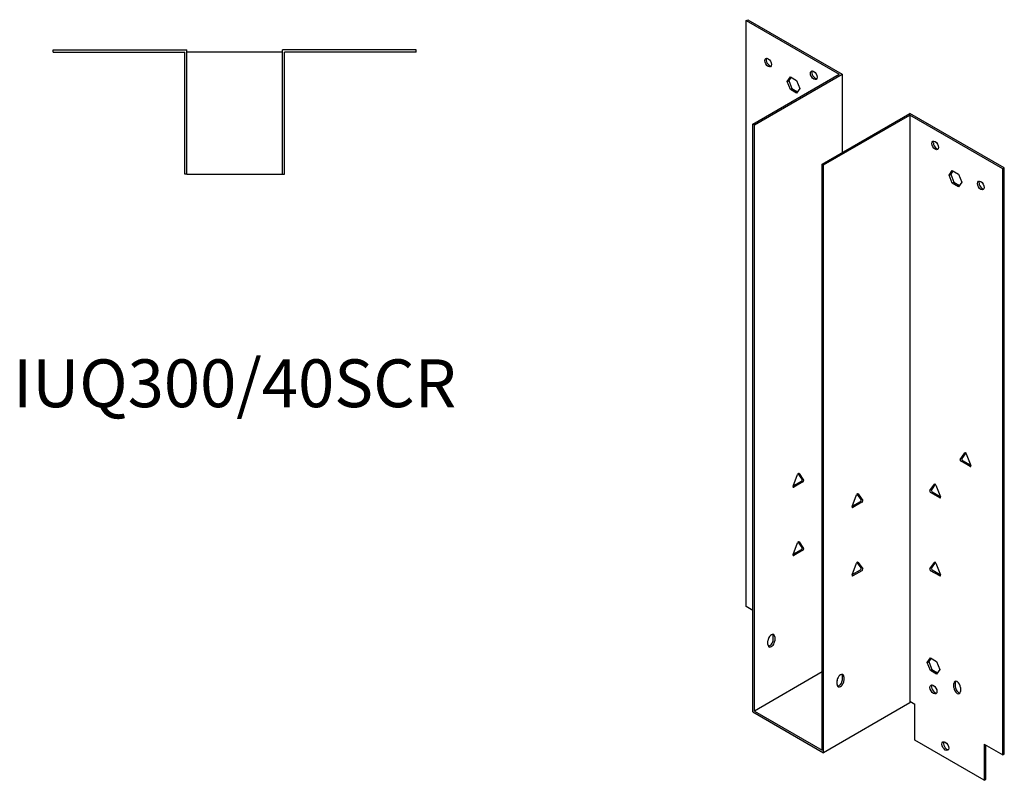
# Model space of a CAD drawing. Units: millimetres. Extents: x 689 to 1259, y 118 to 1034.
# Drawn here: x 847 to 1259, y 118 to 436 of the extents above; entities that cross this region are included whole.
import ezdxf

# ---------------------------------------------------------------- set-up
doc = ezdxf.new("R2010")
doc.units = ezdxf.units.MM
doc.layers.add('Part', color=7, linetype='Continuous', lineweight=25)
doc.layers.add('Text', color=7, linetype='Continuous', lineweight=25)
doc.styles.add('EU_style', font='arial.ttf')

msp = doc.modelspace()

# ---------------------------------------------------------------- linework, layer by layer
at = {"layer": 'Part'}
for p, q in [((1151.13, 435.94), (1151.77, 436.31)), ((1151.13, 435.94), (1190.02, 413.49)), ((1151.13, 190.99), (1151.13, 435.94)), ((1151.77, 436.31), (1191.3, 413.49)), ((861.3, 422.75), (861.3, 423.65)), ((861.3, 423.65), (917.2, 423.65)), ((861.3, 422.75), (916.3, 422.75)), ((916.3, 371.75), (916.3, 422.75)), ((917.2, 371.75), (917.2, 423.65)), ((957.2, 422.75), (917.2, 422.75)), ((1013.1, 423.65), (957.2, 423.65)), ((957.2, 371.75), (957.2, 423.65)), ((1013.1, 422.75), (958.1, 422.75)), ((958.1, 371.75), (958.1, 422.75)), ((1013.1, 422.75), (1013.1, 423.65)), ((1153.96, 392.67), (1190.02, 413.49)), ((1154.6, 392.3), (1191.3, 413.49)), ((1168.32, 410.5), (1169.63, 412.36)), ((1169.89, 412.21), (1168.96, 410.87)), ((1169.63, 412.36), (1172.24, 410.85)), ((1191.3, 413.49), (1191.3, 380.83)), ((1168.32, 410.5), (1168.96, 410.87)), ((1169.63, 407.14), (1168.32, 410.5)), ((1168.96, 410.87), (1170.26, 407.5)), ((1172.24, 410.85), (1173.54, 407.49)), ((1169.63, 407.14), (1170.26, 407.5)), ((1172.24, 405.63), (1169.63, 407.14)), ((1170.26, 407.5), (1172.61, 406.15)), ((1173.54, 407.49), (1172.24, 405.63)), ((1182.88, 375.97), (1219.58, 397.16)), ((1183.52, 375.6), (1219.58, 396.42)), ((1259.11, 374.34), (1219.58, 397.16)), ((1219.58, 396.42), (1219.58, 151.47)), ((1258.47, 373.97), (1219.58, 396.42)), ((1154.6, 392.3), (1153.96, 392.67)), ((1153.96, 146.98), (1153.96, 392.67)), ((1154.6, 147.35), (1154.6, 392.3)), ((1182.88, 375.97), (1183.52, 375.6)), ((1182.88, 131.02), (1182.88, 375.97)), ((1183.52, 129.92), (1183.52, 375.6)), ((917.2, 371.75), (916.3, 371.75)), ((917.2, 371.75), (957.2, 371.75)), ((957.2, 371.75), (958.1, 371.75)), ((1236.06, 371.39), (1237.37, 373.25)), ((1236.06, 371.39), (1236.7, 371.76)), ((1237.37, 368.03), (1236.06, 371.39)), ((1237.64, 373.1), (1236.7, 371.76)), ((1236.7, 371.76), (1238, 368.39)), ((1237.37, 373.25), (1239.98, 371.74)), ((1239.98, 371.74), (1241.29, 368.38)), ((1258.47, 373.97), (1259.11, 374.34)), ((1258.47, 129.02), (1258.47, 373.97)), ((1259.11, 129.39), (1259.11, 374.34)), ((1237.37, 368.03), (1238, 368.39)), ((1239.98, 366.52), (1237.37, 368.03)), ((1238, 368.39), (1240.35, 367.04)), ((1241.29, 368.38), (1239.98, 366.52)), ((1240.71, 252.52), (1242.61, 255.22)), ((1244.81, 249.54), (1241.02, 251.73)), ((1242.98, 255.21), (1241.35, 252.89)), ((1241.65, 252.1), (1245.06, 250.13)), ((1243.22, 254.87), (1245.12, 249.98)), ((1170.78, 241.36), (1172.68, 246.25)), ((1170.84, 241.52), (1174.24, 243.49)), ((1174.88, 243.12), (1171.08, 240.93)), ((1174.55, 244.27), (1172.92, 246.59)), ((1173.29, 246.61), (1175.19, 243.91)), ((1227.98, 239.46), (1229.88, 242.16)), ((1230.25, 242.14), (1228.62, 239.82)), ((1228.93, 239.04), (1232.33, 237.07)), ((1230.49, 241.8), (1232.39, 236.91)), ((1195.46, 232.83), (1197.35, 237.72)), ((1195.52, 232.99), (1198.92, 234.95)), ((1199.23, 235.74), (1197.6, 238.06)), ((1197.97, 238.08), (1199.87, 235.37)), ((1232.09, 236.48), (1228.29, 238.67)), ((1199.56, 234.59), (1195.76, 232.39)), ((1170.78, 212.78), (1172.68, 217.68)), ((1170.84, 212.94), (1174.24, 214.91)), ((1174.88, 214.54), (1171.08, 212.35)), ((1174.55, 215.7), (1172.92, 218.02)), ((1173.29, 218.03), (1175.19, 215.33)), ((1195.46, 204.25), (1197.35, 209.14)), ((1195.52, 204.41), (1198.92, 206.38)), ((1199.56, 206.01), (1195.76, 203.82)), ((1199.23, 207.16), (1197.6, 209.48)), ((1197.97, 209.5), (1199.87, 206.8)), ((1227.98, 206.8), (1229.88, 209.5)), ((1232.09, 203.82), (1228.29, 206.01)), ((1230.25, 209.48), (1228.62, 207.16)), ((1228.93, 206.38), (1232.33, 204.41)), ((1230.49, 209.14), (1232.39, 204.25)), ((1153.96, 189.36), (1151.13, 190.99)), ((1162.45, 177.11), (1162.45, 178.74)), ((1163.08, 178.38), (1163.08, 176.74)), ((1160.25, 175.11), (1160.25, 176.74)), ((1226.87, 167.68), (1228.17, 169.54)), ((1228.44, 169.38), (1227.5, 168.05)), ((1228.17, 169.54), (1230.79, 168.03)), ((1226.87, 167.68), (1227.5, 168.05)), ((1228.17, 164.31), (1226.87, 167.68)), ((1227.5, 168.05), (1228.81, 164.68)), ((1230.79, 168.03), (1232.09, 164.66)), ((1182.88, 163.68), (1154.6, 147.35)), ((1191.37, 160.41), (1191.37, 162.05)), ((1192, 161.68), (1192, 160.05)), ((1228.17, 164.31), (1228.81, 164.68)), ((1230.79, 162.8), (1228.17, 164.31)), ((1228.81, 164.68), (1231.15, 163.32)), ((1232.09, 164.66), (1230.79, 162.8)), ((1189.18, 158.41), (1189.18, 160.05)), ((1237.97, 157.19), (1237.97, 158.82)), ((1238.6, 159.19), (1238.6, 157.56)), ((1240.79, 157.19), (1240.79, 155.55)), ((1219.58, 150.74), (1183.52, 129.92)), ((1219.58, 151.47), (1221.7, 150.25)), ((1219.58, 151.47), (1219.58, 150.74)), ((1221.7, 135.14), (1221.7, 150.25)), ((1153.96, 146.98), (1183.52, 129.92)), ((1154.6, 147.35), (1182.88, 131.02)), ((1250.69, 118.4), (1221.7, 135.14)), ((1250.69, 133.51), (1250.69, 118.4)), ((1250.69, 133.51), (1258.47, 129.02)), ((1251.33, 118.77), (1251.33, 133.14)), ((1258.47, 129.02), (1259.11, 129.39)), ((1250.69, 118.4), (1251.33, 118.77))]:
    msp.add_line(p, q, dxfattribs=at)
for centre, major_axis in [((1160.33, 418.39), (-1, 1.73)), ((1179.42, 413.08), (-1, 1.73)), ((1230.19, 383.77), (-1, 1.73)), ((1249.28, 367.03), (-1, 1.73)), ((1229.48, 156.37), (-1.03, 1.78)), ((1234.43, 132.69), (-1, 1.73))]:
    msp.add_ellipse(centre, major_axis=major_axis, ratio=0.57735, dxfattribs=at)
for centre, major_axis, start_param, end_param in [((1160.96, 418.75), (-1, 1.73), 0.323828, 2.817765), ((1180.05, 413.45), (-1, 1.73), 0.323828, 2.817765), ((1230.82, 384.13), (-1, 1.73), 0.323828, 2.817765), ((1249.92, 367.39), (-1, 1.73), 0.323828, 2.817765), ((1241.02, 252.14), (-0.25, 0.433), 0.261799, 2.356194), ((1241.65, 252.51), (-0.25, 0.433), 0.261799, 2.356194), ((1242.92, 254.84), (-0.25, 0.433), 4.45059, 6.544985), ((1244.81, 249.95), (0.25, -0.433), 5.497787, 7.592182), ((1172.98, 246.23), (0.25, 0.433), 6.021386, 8.115781), ((1174.24, 243.89), (0.25, 0.433), 3.926991, 6.021386), ((1174.88, 243.53), (0.25, 0.433), 3.926991, 6.021386), ((1171.08, 241.33), (-0.25, -0.433), 4.974188, 7.068583), ((1228.29, 239.08), (-0.25, 0.433), 0.261799, 2.356194), ((1228.93, 239.44), (-0.25, 0.433), 0.261799, 2.356194), ((1230.19, 241.78), (-0.25, 0.433), 4.45059, 6.544985), ((1197.66, 237.69), (0.25, 0.433), 6.021386, 8.115781), ((1198.92, 235.36), (0.25, 0.433), 3.926991, 6.021386), ((1199.56, 234.99), (0.25, 0.433), 3.926991, 6.021386), ((1232.09, 236.88), (0.25, -0.433), 5.497787, 7.592182), ((1195.76, 232.8), (-0.25, -0.433), 4.974188, 7.068583), ((1172.98, 217.65), (0.25, 0.433), 6.021386, 8.115781), ((1174.24, 215.32), (0.25, 0.433), 3.926991, 6.021386), ((1174.88, 214.95), (0.25, 0.433), 3.926991, 6.021386), ((1171.08, 212.76), (-0.25, -0.433), 4.974188, 7.068583), ((1197.66, 209.12), (0.25, 0.433), 6.021386, 8.115781), ((1198.92, 206.78), (0.25, 0.433), 3.926991, 6.021386), ((1199.56, 206.42), (0.25, 0.433), 3.926991, 6.021386), ((1228.29, 206.42), (-0.25, 0.433), 0.261799, 2.356194), ((1228.93, 206.78), (-0.25, 0.433), 0.261799, 2.356194), ((1230.19, 209.12), (-0.25, 0.433), 4.45059, 6.544985), ((1195.76, 204.22), (-0.25, -0.433), 4.974188, 7.068583), ((1232.09, 204.22), (0.25, -0.433), 5.497787, 7.592182), ((1161.67, 177.56), (1, 1.73), 5.497787, 8.63938), ((1161.03, 176.29), (-1, -1.73), 0.323828, 2.356194), ((1161.03, 177.93), (1, 1.73), 5.497787, 5.959357), ((1161.67, 175.93), (-1, -1.73), 5.497787, 8.63938), ((1190.59, 160.86), (1, 1.73), 5.497787, 8.63938), ((1189.95, 161.23), (1, 1.73), 5.497787, 5.959357), ((1190.59, 159.23), (-1, -1.73), 5.497787, 8.63938), ((1189.95, 159.6), (-1, -1.73), 0.323828, 2.356194), ((1230.12, 156.74), (-1.03, 1.78), 0.315653, 2.82594), ((1239.38, 158), (-1, 1.73), 3.926991, 7.068583), ((1239.38, 156.37), (1, -1.73), 3.926991, 7.068583), ((1240.02, 158.37), (-1, 1.73), 0.323828, 0.785398), ((1240.02, 156.74), (1, -1.73), 3.926991, 5.959357), ((1235.07, 133.06), (-1, 1.73), 0.323828, 2.817765)]:
    msp.add_ellipse(centre, major_axis=major_axis, ratio=0.57735, start_param=start_param, end_param=end_param, dxfattribs=at)

# ---------------------------------------------------------------- texts
at = {"layer": 'Text', "insert": (937.2, 281.75), "char_height": 20, "width": 343.6746, "attachment_point": 5, "style": 'EU_style'}
msp.add_mtext('{IUQ300/40SCR}', dxfattribs=at)

doc.saveas('drawing.dxf')
